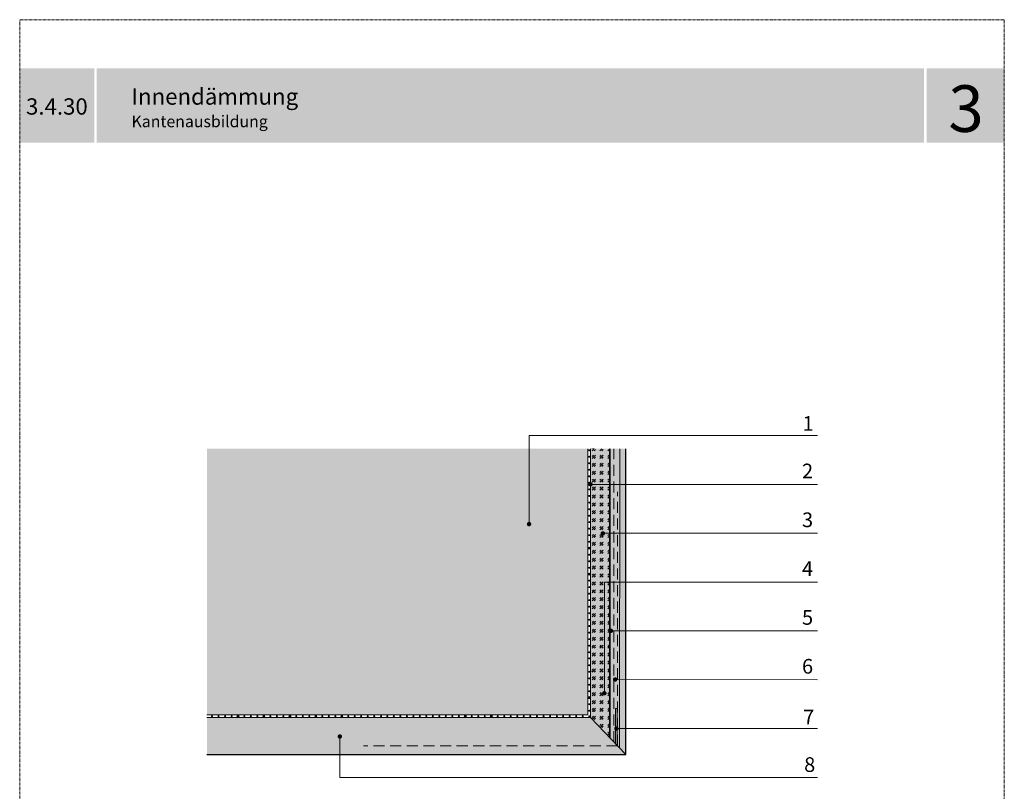
# Model space of a CAD drawing. Units: metres. Extents: x 13 to 225, y -270 to 27.
# Drawn here: x 13 to 225, y -138 to 27 of the extents above; entities that cross this region are included whole.
import ezdxf

# ---------------------------------------------------------------- set-up
doc = ezdxf.new("R2010")
doc.units = ezdxf.units.M
doc.header["$LTSCALE"] = 0.0125
doc.linetypes.add('Verdeckt', pattern=[9.525, 6.35, -3.175])
doc.linetypes.add('Verdeckt3', pattern=[9.525, 6.35, -3.175])
for name, color, linetype, lineweight, true_color in [('0_BEM_LIN', 154, 'Continuous', 5, 0x005aaa), ('0_FÜLL_1grau', 7, 'Continuous', 5, 0xffffff), ('0_FÜLL_blau', 154, 'Continuous', 30, 0x005aaa), ('0_FÜLLFL_grau', 254, 'Continuous', 5, 0xe8e8e8), ('0_FÜLLFL_hellgrün', 254, 'Continuous', 5, 0xbae5d6), ('0_KREIS', 154, 'Continuous', 13, 0x005aaa)]:
    doc.layers.add(name, color=color, linetype=linetype, lineweight=lineweight, true_color=true_color)
for name, color, linetype, lineweight in [('0_ECKPROF', 250, 'Continuous', 13), ('0_HILFE', 5, 'Verdeckt', 18), ('0_KONTUR', 250, 'Continuous', 9), ('0_MUSTER_GLAS', 252, 'Continuous', 5), ('0_PASSIV', 5, 'Continuous', 9), ('0_TEXT_num', 250, 'Continuous', 9)]:
    doc.layers.add(name, color=color, linetype=linetype, lineweight=lineweight)
doc.layers.add('0_TEXT_weiß', color=7, linetype='Continuous', true_color=0xffffff)
doc.styles.add('Arial', font='arial.ttf')

msp = doc.modelspace()

# ---------------------------------------------------------------- hatches: boundary and pattern name
at = {"layer": '0_ECKPROF'}
h = msp.add_hatch(color=256, dxfattribs=at)
h.dxf.hatch_style = 1
h.paths.add_polyline_path([(133.46, -128.16), (141.04, -128.16), (141.04, -120.59), (141.42, -120.59), (141.42, -128.54), (133.46, -128.54)])
at = {"layer": '0_FÜLL_blau'}
h = msp.add_hatch(color=256, dxfattribs=at)
h.dxf.hatch_style = 2
h.paths.add_polyline_path([(29.12, 16.86), (13.12, 16.86), (13.12, 0.86), (29.12, 0.86)])
h = msp.add_hatch(color=256, dxfattribs=at)
h.dxf.hatch_style = 2
h.paths.add_polyline_path([(207.25, 16.86), (29.64, 16.86), (29.64, 0.86), (207.25, 0.86)])
h = msp.add_hatch(color=256, dxfattribs=at)
h.dxf.hatch_style = 2
h.paths.add_polyline_path([(224.5, 16.86), (207.85, 16.86), (207.85, 0.86), (224.5, 0.86)])
at = {"layer": '0_FÜLLFL_grau', "lineweight": 5, "ltscale": 0.5, "true_color": 0xebebeb, "transparency": 33554687}
h = msp.add_hatch(color=7, dxfattribs=at)
h.dxf.hatch_style = 1
h.paths.add_polyline_path([(135.11, -64.81), (107.66, -64.81), (53.3, -64.81), (53.3, -93.67), (53.3, -121.93), (135.11, -121.93)])
h = msp.add_hatch(color=7, dxfattribs=at)
h.dxf.hatch_style = 1
h.paths.add_polyline_path([(139.8, -126.85), (139.8, -64.81), (141.98, -64.81), (141.9, -129.05)])
at = {"layer": '0_FÜLLFL_hellgrün', "lineweight": 13, "ltscale": 2, "transparency": 33554687}
h = msp.add_hatch(color=256, dxfattribs=at)
h.dxf.hatch_style = 1
h.paths.add_polyline_path([(139.8, -64.81), (135.63, -64.81), (135.63, -122.47), (139.8, -126.85)])
at = {"layer": '0_KONTUR', "lineweight": 5, "ltscale": 0.5, "transparency": 33554687}
h = msp.add_hatch(color=9, dxfattribs=at)
h.dxf.hatch_style = 1
h.paths.add_polyline_path([(143.2, -64.77), (141.94, -64.77), (141.9, -129.05), (143.24, -130.44)])
at = {"layer": '0_KONTUR'}
h = msp.add_hatch(color=256, dxfattribs=at)
h.dxf.hatch_style = 1
h.paths.add_polyline_path([(139.63, -125.77), (139.67, -125.28), (139.7, -124.84), (139.52, -124.51), (139.16, -123.97), (138.92, -123.55), (138.81, -123.59), (138.74, -123.43), (138.58, -122.58), (138.59, -121.72), (138.75, -120.68), (138.61, -120.08), (138.73, -119.43), (138.64, -119.07), (138.6, -118.26), (138.7, -116.87), (138.79, -116.48), (138.55, -114.88), (138.4, -114.93), (138.64, -116.53), (138.55, -116.92), (138.45, -118.31), (138.49, -119.11), (138.58, -119.47), (138.46, -120.13), (138.6, -120.73), (138.44, -121.76), (138.43, -122.62), (138.59, -123.47), (138.67, -123.65), (138.89, -124.07), (139.27, -124.62), (139.43, -124.92), (139.43, -125.38), (139.35, -125.89), (139.33, -126.29), (138.9, -126.29), (138.38, -126.29), (137.93, -126.23), (137.66, -126.04), (137.16, -125.59), (136.76, -125.3), (136.59, -125.24), (135.74, -125.09), (134.88, -125.11), (133.85, -125.28), (133.24, -125.15), (132.59, -125.28), (132.23, -125.2), (131.42, -125.16), (130.04, -125.28), (129.65, -125.38), (128.05, -125.16), (128, -125.31), (129.61, -125.53), (130, -125.43), (131.38, -125.32), (132.19, -125.35), (132.55, -125.44), (133.2, -125.3), (133.8, -125.43), (134.84, -125.26), (135.7, -125.24), (136.55, -125.39), (136.68, -125.44), (136.65, -125.51), (137.08, -125.84), (137.58, -126.35), (137.84, -126.52), (138.36, -126.57), (138.96, -126.57), (139.57, -126.53)])
at = {"layer": '0_KONTUR', "lineweight": 5, "ltscale": 0.5, "transparency": 33554687}
h = msp.add_hatch(color=9, dxfattribs=at)
h.dxf.hatch_style = 1
h.paths.add_polyline_path([(135.63, -122.47), (53.3, -122.47), (53.3, -130.45), (143.23, -130.45), (142.61, -129.79)])
at = {"layer": '0_KREIS', "linetype": 'Continuous', "lineweight": 0}
h = msp.add_hatch(color=256, dxfattribs=at)
edge = h.paths.add_edge_path()
edge.add_arc((135.65, -72.45), 0.48, 0, 360)
h = msp.add_hatch(color=256, dxfattribs=at)
edge = h.paths.add_edge_path()
edge.add_arc((122.47, -80.97), 0.48, 0, 360)
h = msp.add_hatch(color=256, dxfattribs=at)
edge = h.paths.add_edge_path()
edge.add_arc((138.31, -82.98), 0.48, 0, 360)
h = msp.add_hatch(color=256, dxfattribs=at)
edge = h.paths.add_edge_path()
edge.add_arc((140.05, -103.87), 0.48, 0, 360)
h = msp.add_hatch(color=256, dxfattribs=at)
edge = h.paths.add_edge_path()
edge.add_arc((140.95, -114.34), 0.48, 0, 360)
h = msp.add_hatch(color=256, dxfattribs=at)
edge = h.paths.add_edge_path()
edge.add_arc((138.64, -117.29), 0.48, 0, 360)
h = msp.add_hatch(color=256, dxfattribs=at)
edge = h.paths.add_edge_path()
edge.add_arc((141.22, -124.88), 0.48, 0, 360)
h = msp.add_hatch(color=256, dxfattribs=at)
edge = h.paths.add_edge_path()
edge.add_arc((81.85, -126.57), 0.48, 0, 360)
at = {"layer": '0_MUSTER_GLAS'}
h = msp.add_hatch(dxfattribs=at)
h.set_pattern_fill('GOST_GLASS', color=256, scale=0.2)
h.set_pattern_definition([(45, (1.9379, 2.6649), (1.697056, -2e-16), [1, -1.4]), (45, (2.3622, 2.6649), (1.697056, -2e-16), [0.4, -2]), (45, (1.9379, 3.0892), (1.697056, -2e-16), [0.4, -2])])
h.paths.add_polyline_path([(139.79, -64.81), (135.63, -64.78), (135.66, -122.42), (139.77, -126.79)])
at = {"layer": '0_PASSIV'}
h = msp.add_hatch(color=256, dxfattribs=at)
h.dxf.hatch_style = 1
h.paths.add_polyline_path([(135.18, -65.12, 1), (135.63, -65.12, 1)])
h = msp.add_hatch(color=256, dxfattribs=at)
h.dxf.hatch_style = 1
h.paths.add_polyline_path([(135.18, -65.12, 1), (135.63, -65.12, 1)])
h = msp.add_hatch(color=256, dxfattribs=at)
h.dxf.hatch_style = 1
h.paths.add_polyline_path([(135.18, -66.52, 1), (135.63, -66.52, 1)])
h = msp.add_hatch(color=256, dxfattribs=at)
h.dxf.hatch_style = 1
h.paths.add_polyline_path([(135.18, -66.52, 1), (135.63, -66.52, 1)])
h = msp.add_hatch(color=256, dxfattribs=at)
h.dxf.hatch_style = 1
h.paths.add_polyline_path([(135.18, -67.92, 1), (135.63, -67.92, 1)])
h = msp.add_hatch(color=256, dxfattribs=at)
h.dxf.hatch_style = 1
h.paths.add_polyline_path([(135.18, -67.92, 1), (135.63, -67.92, 1)])
h = msp.add_hatch(color=256, dxfattribs=at)
h.dxf.hatch_style = 1
h.paths.add_polyline_path([(135.18, -69.32, 1), (135.63, -69.32, 1)])
h = msp.add_hatch(color=256, dxfattribs=at)
h.dxf.hatch_style = 1
h.paths.add_polyline_path([(135.18, -69.32, 1), (135.63, -69.32, 1)])
h = msp.add_hatch(color=256, dxfattribs=at)
h.dxf.hatch_style = 1
h.paths.add_polyline_path([(135.18, -70.73, 1), (135.63, -70.73, 1)])
h = msp.add_hatch(color=256, dxfattribs=at)
h.dxf.hatch_style = 1
h.paths.add_polyline_path([(135.18, -70.73, 1), (135.63, -70.73, 1)])
h = msp.add_hatch(color=256, dxfattribs=at)
h.dxf.hatch_style = 1
h.paths.add_polyline_path([(135.18, -72.05, 1), (135.63, -72.05, 1)])
h = msp.add_hatch(color=256, dxfattribs=at)
h.dxf.hatch_style = 1
h.paths.add_polyline_path([(135.18, -72.05, 1), (135.63, -72.05, 1)])
h = msp.add_hatch(color=256, dxfattribs=at)
h.dxf.hatch_style = 1
h.paths.add_polyline_path([(135.18, -73.53, 1), (135.63, -73.53, 1)])
h = msp.add_hatch(color=256, dxfattribs=at)
h.dxf.hatch_style = 1
h.paths.add_polyline_path([(135.18, -73.53, 1), (135.63, -73.53, 1)])
h = msp.add_hatch(color=256, dxfattribs=at)
h.dxf.hatch_style = 1
h.paths.add_polyline_path([(135.18, -74.93, 1), (135.63, -74.93, 1)])
h = msp.add_hatch(color=256, dxfattribs=at)
h.dxf.hatch_style = 1
h.paths.add_polyline_path([(135.18, -74.93, 1), (135.63, -74.93, 1)])
h = msp.add_hatch(color=256, dxfattribs=at)
h.dxf.hatch_style = 1
h.paths.add_polyline_path([(135.18, -76.35, 1), (135.63, -76.35, 1)])
h = msp.add_hatch(color=256, dxfattribs=at)
h.dxf.hatch_style = 1
h.paths.add_polyline_path([(135.18, -76.35, 1), (135.63, -76.35, 1)])
h = msp.add_hatch(color=256, dxfattribs=at)
h.dxf.hatch_style = 1
h.paths.add_polyline_path([(135.18, -77.79, 1), (135.63, -77.79, 1)])
h = msp.add_hatch(color=256, dxfattribs=at)
h.dxf.hatch_style = 1
h.paths.add_polyline_path([(135.18, -77.79, 1), (135.63, -77.79, 1)])
h = msp.add_hatch(color=256, dxfattribs=at)
h.dxf.hatch_style = 1
h.paths.add_polyline_path([(135.18, -79.19, 1), (135.63, -79.19, 1)])
h = msp.add_hatch(color=256, dxfattribs=at)
h.dxf.hatch_style = 1
h.paths.add_polyline_path([(135.18, -79.19, 1), (135.63, -79.19, 1)])
h = msp.add_hatch(color=256, dxfattribs=at)
h.dxf.hatch_style = 1
h.paths.add_polyline_path([(135.18, -80.56, 1), (135.63, -80.56, 1)])
h = msp.add_hatch(color=256, dxfattribs=at)
h.dxf.hatch_style = 1
h.paths.add_polyline_path([(135.18, -80.56, 1), (135.63, -80.56, 1)])
h = msp.add_hatch(color=256, dxfattribs=at)
h.dxf.hatch_style = 1
h.paths.add_polyline_path([(135.18, -81.96, 1), (135.63, -81.96, 1)])
h = msp.add_hatch(color=256, dxfattribs=at)
h.dxf.hatch_style = 1
h.paths.add_polyline_path([(135.18, -81.96, 1), (135.63, -81.96, 1)])
h = msp.add_hatch(color=256, dxfattribs=at)
h.dxf.hatch_style = 1
h.paths.add_polyline_path([(135.18, -83.36, 1), (135.63, -83.36, 1)])
h = msp.add_hatch(color=256, dxfattribs=at)
h.dxf.hatch_style = 1
h.paths.add_polyline_path([(135.18, -83.36, 1), (135.63, -83.36, 1)])
h = msp.add_hatch(color=256, dxfattribs=at)
h.dxf.hatch_style = 1
h.paths.add_polyline_path([(135.18, -84.76, 1), (135.63, -84.76, 1)])
h = msp.add_hatch(color=256, dxfattribs=at)
h.dxf.hatch_style = 1
h.paths.add_polyline_path([(135.18, -84.76, 1), (135.63, -84.76, 1)])
h = msp.add_hatch(color=256, dxfattribs=at)
h.dxf.hatch_style = 1
h.paths.add_polyline_path([(135.18, -86.15, 1), (135.63, -86.15, 1)])
h = msp.add_hatch(color=256, dxfattribs=at)
h.dxf.hatch_style = 1
h.paths.add_polyline_path([(135.18, -86.15, 1), (135.63, -86.15, 1)])
h = msp.add_hatch(color=256, dxfattribs=at)
h.dxf.hatch_style = 1
h.paths.add_polyline_path([(135.18, -87.55, 1), (135.63, -87.55, 1)])
h = msp.add_hatch(color=256, dxfattribs=at)
h.dxf.hatch_style = 1
h.paths.add_polyline_path([(135.18, -87.55, 1), (135.63, -87.55, 1)])
h = msp.add_hatch(color=256, dxfattribs=at)
h.dxf.hatch_style = 1
h.paths.add_polyline_path([(135.18, -88.95, 1), (135.63, -88.95, 1)])
h = msp.add_hatch(color=256, dxfattribs=at)
h.dxf.hatch_style = 1
h.paths.add_polyline_path([(135.18, -88.95, 1), (135.63, -88.95, 1)])
h = msp.add_hatch(color=256, dxfattribs=at)
h.dxf.hatch_style = 1
h.paths.add_polyline_path([(135.18, -90.35, 1), (135.63, -90.35, 1)])
h = msp.add_hatch(color=256, dxfattribs=at)
h.dxf.hatch_style = 1
h.paths.add_polyline_path([(135.18, -90.35, 1), (135.63, -90.35, 1)])
h = msp.add_hatch(color=256, dxfattribs=at)
h.dxf.hatch_style = 1
h.paths.add_polyline_path([(135.18, -91.71, 1), (135.63, -91.71, 1)])
h = msp.add_hatch(color=256, dxfattribs=at)
h.dxf.hatch_style = 1
h.paths.add_polyline_path([(135.18, -91.71, 1), (135.63, -91.71, 1)])
h = msp.add_hatch(color=256, dxfattribs=at)
h.dxf.hatch_style = 1
h.paths.add_polyline_path([(135.18, -93.11, 1), (135.63, -93.11, 1)])
h = msp.add_hatch(color=256, dxfattribs=at)
h.dxf.hatch_style = 1
h.paths.add_polyline_path([(135.18, -93.11, 1), (135.63, -93.11, 1)])
h = msp.add_hatch(color=256, dxfattribs=at)
h.dxf.hatch_style = 1
h.paths.add_polyline_path([(135.18, -94.51, 1), (135.63, -94.51, 1)])
h = msp.add_hatch(color=256, dxfattribs=at)
h.dxf.hatch_style = 1
h.paths.add_polyline_path([(135.18, -94.51, 1), (135.63, -94.51, 1)])
h = msp.add_hatch(color=256, dxfattribs=at)
h.dxf.hatch_style = 1
h.paths.add_polyline_path([(135.18, -95.91, 1), (135.63, -95.91, 1)])
h = msp.add_hatch(color=256, dxfattribs=at)
h.dxf.hatch_style = 1
h.paths.add_polyline_path([(135.18, -95.91, 1), (135.63, -95.91, 1)])
h = msp.add_hatch(color=256, dxfattribs=at)
h.dxf.hatch_style = 1
h.paths.add_polyline_path([(135.18, -97.3, 1), (135.63, -97.3, 1)])
h = msp.add_hatch(color=256, dxfattribs=at)
h.dxf.hatch_style = 1
h.paths.add_polyline_path([(135.18, -97.3, 1), (135.63, -97.3, 1)])
h = msp.add_hatch(color=256, dxfattribs=at)
h.dxf.hatch_style = 1
h.paths.add_polyline_path([(135.18, -98.7, 1), (135.63, -98.7, 1)])
h = msp.add_hatch(color=256, dxfattribs=at)
h.dxf.hatch_style = 1
h.paths.add_polyline_path([(135.18, -98.7, 1), (135.63, -98.7, 1)])
h = msp.add_hatch(color=256, dxfattribs=at)
h.dxf.hatch_style = 1
h.paths.add_polyline_path([(135.18, -100.1, 1), (135.63, -100.1, 1)])
h = msp.add_hatch(color=256, dxfattribs=at)
h.dxf.hatch_style = 1
h.paths.add_polyline_path([(135.18, -100.1, 1), (135.63, -100.1, 1)])
h = msp.add_hatch(color=256, dxfattribs=at)
h.dxf.hatch_style = 1
h.paths.add_polyline_path([(135.18, -101.5, 1), (135.63, -101.5, 1)])
h = msp.add_hatch(color=256, dxfattribs=at)
h.dxf.hatch_style = 1
h.paths.add_polyline_path([(135.18, -101.5, 1), (135.63, -101.5, 1)])
h = msp.add_hatch(color=256, dxfattribs=at)
h.dxf.hatch_style = 1
h.paths.add_polyline_path([(135.18, -102.87, 1), (135.63, -102.87, 1)])
h = msp.add_hatch(color=256, dxfattribs=at)
h.dxf.hatch_style = 1
h.paths.add_polyline_path([(135.18, -102.87, 1), (135.63, -102.87, 1)])
h = msp.add_hatch(color=256, dxfattribs=at)
h.dxf.hatch_style = 1
h.paths.add_polyline_path([(135.18, -104.27, 1), (135.63, -104.27, 1)])
h = msp.add_hatch(color=256, dxfattribs=at)
h.dxf.hatch_style = 1
h.paths.add_polyline_path([(135.18, -104.27, 1), (135.63, -104.27, 1)])
h = msp.add_hatch(color=256, dxfattribs=at)
h.dxf.hatch_style = 1
h.paths.add_polyline_path([(135.18, -105.67, 1), (135.63, -105.67, 1)])
h = msp.add_hatch(color=256, dxfattribs=at)
h.dxf.hatch_style = 1
h.paths.add_polyline_path([(135.18, -105.67, 1), (135.63, -105.67, 1)])
h = msp.add_hatch(color=256, dxfattribs=at)
h.dxf.hatch_style = 1
h.paths.add_polyline_path([(135.18, -107.07, 1), (135.63, -107.07, 1)])
h = msp.add_hatch(color=256, dxfattribs=at)
h.dxf.hatch_style = 1
h.paths.add_polyline_path([(135.18, -107.07, 1), (135.63, -107.07, 1)])
h = msp.add_hatch(color=256, dxfattribs=at)
h.dxf.hatch_style = 1
h.paths.add_polyline_path([(135.18, -108.48, 1), (135.63, -108.48, 1)])
h = msp.add_hatch(color=256, dxfattribs=at)
h.dxf.hatch_style = 1
h.paths.add_polyline_path([(135.18, -109.8, 1), (135.63, -109.8, 1)])
h = msp.add_hatch(color=256, dxfattribs=at)
h.dxf.hatch_style = 1
h.paths.add_polyline_path([(135.18, -111.28, 1), (135.63, -111.28, 1)])
h = msp.add_hatch(color=256, dxfattribs=at)
h.dxf.hatch_style = 1
h.paths.add_polyline_path([(135.18, -111.28, 1), (135.63, -111.28, 1)])
h = msp.add_hatch(color=256, dxfattribs=at)
h.dxf.hatch_style = 1
h.paths.add_polyline_path([(135.18, -112.68, 1), (135.63, -112.68, 1)])
h = msp.add_hatch(color=256, dxfattribs=at)
h.dxf.hatch_style = 1
h.paths.add_polyline_path([(135.18, -112.68, 1), (135.63, -112.68, 1)])
h = msp.add_hatch(color=256, dxfattribs=at)
h.dxf.hatch_style = 1
h.paths.add_polyline_path([(135.18, -114.1, 1), (135.63, -114.1, 1)])
h = msp.add_hatch(color=256, dxfattribs=at)
h.dxf.hatch_style = 1
h.paths.add_polyline_path([(135.18, -114.1, 1), (135.63, -114.1, 1)])
h = msp.add_hatch(color=256, dxfattribs=at)
h.dxf.hatch_style = 1
h.paths.add_polyline_path([(135.18, -115.45, 1), (135.63, -115.45, 1)])
h = msp.add_hatch(color=256, dxfattribs=at)
h.dxf.hatch_style = 1
h.paths.add_polyline_path([(135.18, -115.45, 1), (135.63, -115.45, 1)])
h = msp.add_hatch(color=256, dxfattribs=at)
h.dxf.hatch_style = 1
h.paths.add_polyline_path([(135.18, -116.85, 1), (135.63, -116.85, 1)])
h = msp.add_hatch(color=256, dxfattribs=at)
h.dxf.hatch_style = 1
h.paths.add_polyline_path([(135.18, -116.85, 1), (135.63, -116.85, 1)])
h = msp.add_hatch(color=256, dxfattribs=at)
h.dxf.hatch_style = 1
h.paths.add_polyline_path([(135.18, -118.23, 1), (135.63, -118.23, 1)])
h = msp.add_hatch(color=256, dxfattribs=at)
h.dxf.hatch_style = 1
h.paths.add_polyline_path([(135.18, -118.23, 1), (135.63, -118.23, 1)])
h = msp.add_hatch(color=256, dxfattribs=at)
h.dxf.hatch_style = 1
h.paths.add_polyline_path([(135.18, -119.63, 1), (135.63, -119.63, 1)])
h = msp.add_hatch(color=256, dxfattribs=at)
h.dxf.hatch_style = 1
h.paths.add_polyline_path([(135.18, -119.63, 1), (135.63, -119.63, 1)])
h = msp.add_hatch(color=256, dxfattribs=at)
h.dxf.hatch_style = 1
h.paths.add_polyline_path([(54.42, -121.98, 1), (54.42, -122.43, 1)])
h = msp.add_hatch(color=256, dxfattribs=at)
h.dxf.hatch_style = 1
h.paths.add_polyline_path([(55.82, -121.98, 1), (55.82, -122.43, 1)])
h = msp.add_hatch(color=256, dxfattribs=at)
h.dxf.hatch_style = 1
h.paths.add_polyline_path([(57.22, -121.98, 1), (57.22, -122.43, 1)])
h = msp.add_hatch(color=256, dxfattribs=at)
h.dxf.hatch_style = 1
h.paths.add_polyline_path([(58.62, -121.98, 1), (58.62, -122.43, 1)])
h = msp.add_hatch(color=256, dxfattribs=at)
h.dxf.hatch_style = 1
h.paths.add_polyline_path([(59.98, -121.99, 1), (59.98, -122.44, 1)])
h = msp.add_hatch(color=256, dxfattribs=at)
h.dxf.hatch_style = 1
h.paths.add_polyline_path([(59.98, -121.99, 1), (59.98, -122.44, 1)])
h = msp.add_hatch(color=256, dxfattribs=at)
h.dxf.hatch_style = 1
h.paths.add_polyline_path([(61.35, -121.99, 1), (61.35, -122.44, 1)])
h = msp.add_hatch(color=256, dxfattribs=at)
h.dxf.hatch_style = 1
h.paths.add_polyline_path([(61.35, -121.99, 1), (61.35, -122.44, 1)])
h = msp.add_hatch(color=256, dxfattribs=at)
h.dxf.hatch_style = 1
h.paths.add_polyline_path([(62.75, -121.99, 1), (62.75, -122.44, 1)])
h = msp.add_hatch(color=256, dxfattribs=at)
h.dxf.hatch_style = 1
h.paths.add_polyline_path([(62.75, -121.99, 1), (62.75, -122.44, 1)])
h = msp.add_hatch(color=256, dxfattribs=at)
h.dxf.hatch_style = 1
h.paths.add_polyline_path([(64.15, -121.99, 1), (64.15, -122.44, 1)])
h = msp.add_hatch(color=256, dxfattribs=at)
h.dxf.hatch_style = 1
h.paths.add_polyline_path([(64.15, -121.99, 1), (64.15, -122.44, 1)])
h = msp.add_hatch(color=256, dxfattribs=at)
h.dxf.hatch_style = 1
h.paths.add_polyline_path([(65.55, -121.99, 1), (65.55, -122.44, 1)])
h = msp.add_hatch(color=256, dxfattribs=at)
h.dxf.hatch_style = 1
h.paths.add_polyline_path([(65.55, -121.99, 1), (65.55, -122.44, 1)])
h = msp.add_hatch(color=256, dxfattribs=at)
h.dxf.hatch_style = 1
h.paths.add_polyline_path([(66.94, -121.99, 1), (66.94, -122.44, 1)])
h = msp.add_hatch(color=256, dxfattribs=at)
h.dxf.hatch_style = 1
h.paths.add_polyline_path([(66.94, -121.99, 1), (66.94, -122.44, 1)])
h = msp.add_hatch(color=256, dxfattribs=at)
h.dxf.hatch_style = 1
h.paths.add_polyline_path([(68.34, -121.99, 1), (68.34, -122.44, 1)])
h = msp.add_hatch(color=256, dxfattribs=at)
h.dxf.hatch_style = 1
h.paths.add_polyline_path([(68.34, -121.99, 1), (68.34, -122.44, 1)])
h = msp.add_hatch(color=256, dxfattribs=at)
h.dxf.hatch_style = 1
h.paths.add_polyline_path([(69.74, -121.99, 1), (69.74, -122.44, 1)])
h = msp.add_hatch(color=256, dxfattribs=at)
h.dxf.hatch_style = 1
h.paths.add_polyline_path([(69.74, -121.99, 1), (69.74, -122.44, 1)])
h = msp.add_hatch(color=256, dxfattribs=at)
h.dxf.hatch_style = 1
h.paths.add_polyline_path([(71.14, -121.99, 1), (71.14, -122.44, 1)])
h = msp.add_hatch(color=256, dxfattribs=at)
h.dxf.hatch_style = 1
h.paths.add_polyline_path([(71.14, -121.99, 1), (71.14, -122.44, 1)])
h = msp.add_hatch(color=256, dxfattribs=at)
h.dxf.hatch_style = 1
h.paths.add_polyline_path([(72.5, -121.99, 1), (72.5, -122.44, 1)])
h = msp.add_hatch(color=256, dxfattribs=at)
h.dxf.hatch_style = 1
h.paths.add_polyline_path([(72.5, -121.99, 1), (72.5, -122.44, 1)])
h = msp.add_hatch(color=256, dxfattribs=at)
h.dxf.hatch_style = 1
h.paths.add_polyline_path([(73.9, -121.99, 1), (73.9, -122.44, 1)])
h = msp.add_hatch(color=256, dxfattribs=at)
h.dxf.hatch_style = 1
h.paths.add_polyline_path([(73.9, -121.99, 1), (73.9, -122.44, 1)])
h = msp.add_hatch(color=256, dxfattribs=at)
h.dxf.hatch_style = 1
h.paths.add_polyline_path([(75.3, -122, 1), (75.3, -122.45, 1)])
h = msp.add_hatch(color=256, dxfattribs=at)
h.dxf.hatch_style = 1
h.paths.add_polyline_path([(75.3, -122, 1), (75.3, -122.45, 1)])
h = msp.add_hatch(color=256, dxfattribs=at)
h.dxf.hatch_style = 1
h.paths.add_polyline_path([(76.7, -122, 1), (76.7, -122.45, 1)])
h = msp.add_hatch(color=256, dxfattribs=at)
h.dxf.hatch_style = 1
h.paths.add_polyline_path([(76.7, -122, 1), (76.7, -122.45, 1)])
h = msp.add_hatch(color=256, dxfattribs=at)
h.dxf.hatch_style = 1
h.paths.add_polyline_path([(78.09, -122, 1), (78.09, -122.45, 1)])
h = msp.add_hatch(color=256, dxfattribs=at)
h.dxf.hatch_style = 1
h.paths.add_polyline_path([(78.09, -122, 1), (78.09, -122.45, 1)])
h = msp.add_hatch(color=256, dxfattribs=at)
h.dxf.hatch_style = 1
h.paths.add_polyline_path([(79.49, -122, 1), (79.49, -122.45, 1)])
h = msp.add_hatch(color=256, dxfattribs=at)
h.dxf.hatch_style = 1
h.paths.add_polyline_path([(79.49, -122, 1), (79.49, -122.45, 1)])
h = msp.add_hatch(color=256, dxfattribs=at)
h.dxf.hatch_style = 1
h.paths.add_polyline_path([(80.89, -122, 1), (80.89, -122.45, 1)])
h = msp.add_hatch(color=256, dxfattribs=at)
h.dxf.hatch_style = 1
h.paths.add_polyline_path([(80.89, -122, 1), (80.89, -122.45, 1)])
h = msp.add_hatch(color=256, dxfattribs=at)
h.dxf.hatch_style = 1
h.paths.add_polyline_path([(82.29, -122, 1), (82.29, -122.45, 1)])
h = msp.add_hatch(color=256, dxfattribs=at)
h.dxf.hatch_style = 1
h.paths.add_polyline_path([(82.29, -122, 1), (82.29, -122.45, 1)])
h = msp.add_hatch(color=256, dxfattribs=at)
h.dxf.hatch_style = 1
h.paths.add_polyline_path([(83.66, -122, 1), (83.66, -122.45, 1)])
h = msp.add_hatch(color=256, dxfattribs=at)
h.dxf.hatch_style = 1
h.paths.add_polyline_path([(83.66, -122, 1), (83.66, -122.45, 1)])
h = msp.add_hatch(color=256, dxfattribs=at)
h.dxf.hatch_style = 1
h.paths.add_polyline_path([(85.06, -122, 1), (85.06, -122.45, 1)])
h = msp.add_hatch(color=256, dxfattribs=at)
h.dxf.hatch_style = 1
h.paths.add_polyline_path([(85.06, -122, 1), (85.06, -122.45, 1)])
h = msp.add_hatch(color=256, dxfattribs=at)
h.dxf.hatch_style = 1
h.paths.add_polyline_path([(86.42, -121.99, 1), (86.42, -122.44, 1)])
h = msp.add_hatch(color=256, dxfattribs=at)
h.dxf.hatch_style = 1
h.paths.add_polyline_path([(86.42, -121.99, 1), (86.42, -122.44, 1)])
h = msp.add_hatch(color=256, dxfattribs=at)
h.dxf.hatch_style = 1
h.paths.add_polyline_path([(87.84, -121.99, 1), (87.84, -122.44, 1)])
h = msp.add_hatch(color=256, dxfattribs=at)
h.dxf.hatch_style = 1
h.paths.add_polyline_path([(87.84, -121.99, 1), (87.84, -122.44, 1)])
h = msp.add_hatch(color=256, dxfattribs=at)
h.dxf.hatch_style = 1
h.paths.add_polyline_path([(89.24, -121.99, 1), (89.24, -122.44, 1)])
h = msp.add_hatch(color=256, dxfattribs=at)
h.dxf.hatch_style = 1
h.paths.add_polyline_path([(89.24, -121.99, 1), (89.24, -122.44, 1)])
h = msp.add_hatch(color=256, dxfattribs=at)
h.dxf.hatch_style = 1
h.paths.add_polyline_path([(90.71, -121.99, 1), (90.71, -122.44, 1)])
h = msp.add_hatch(color=256, dxfattribs=at)
h.dxf.hatch_style = 1
h.paths.add_polyline_path([(92.04, -121.99, 1), (92.04, -122.44, 1)])
h = msp.add_hatch(color=256, dxfattribs=at)
h.dxf.hatch_style = 1
h.paths.add_polyline_path([(93.45, -121.99, 1), (93.45, -122.44, 1)])
h = msp.add_hatch(color=256, dxfattribs=at)
h.dxf.hatch_style = 1
h.paths.add_polyline_path([(93.45, -121.99, 1), (93.45, -122.44, 1)])
h = msp.add_hatch(color=256, dxfattribs=at)
h.dxf.hatch_style = 1
h.paths.add_polyline_path([(94.85, -121.99, 1), (94.85, -122.44, 1)])
h = msp.add_hatch(color=256, dxfattribs=at)
h.dxf.hatch_style = 1
h.paths.add_polyline_path([(94.85, -121.99, 1), (94.85, -122.44, 1)])
h = msp.add_hatch(color=256, dxfattribs=at)
h.dxf.hatch_style = 1
h.paths.add_polyline_path([(96.25, -121.99, 1), (96.25, -122.44, 1)])
h = msp.add_hatch(color=256, dxfattribs=at)
h.dxf.hatch_style = 1
h.paths.add_polyline_path([(96.25, -121.99, 1), (96.25, -122.44, 1)])
h = msp.add_hatch(color=256, dxfattribs=at)
h.dxf.hatch_style = 1
h.paths.add_polyline_path([(97.65, -121.99, 1), (97.65, -122.44, 1)])
h = msp.add_hatch(color=256, dxfattribs=at)
h.dxf.hatch_style = 1
h.paths.add_polyline_path([(97.65, -121.99, 1), (97.65, -122.44, 1)])
h = msp.add_hatch(color=256, dxfattribs=at)
h.dxf.hatch_style = 1
h.paths.add_polyline_path([(99.02, -121.99, 1), (99.02, -122.44, 1)])
h = msp.add_hatch(color=256, dxfattribs=at)
h.dxf.hatch_style = 1
h.paths.add_polyline_path([(99.02, -121.99, 1), (99.02, -122.44, 1)])
h = msp.add_hatch(color=256, dxfattribs=at)
h.dxf.hatch_style = 1
h.paths.add_polyline_path([(100.42, -121.99, 1), (100.42, -122.44, 1)])
h = msp.add_hatch(color=256, dxfattribs=at)
h.dxf.hatch_style = 1
h.paths.add_polyline_path([(100.42, -121.99, 1), (100.42, -122.44, 1)])
h = msp.add_hatch(color=256, dxfattribs=at)
h.dxf.hatch_style = 1
h.paths.add_polyline_path([(101.82, -121.99, 1), (101.82, -122.44, 1)])
h = msp.add_hatch(color=256, dxfattribs=at)
h.dxf.hatch_style = 1
h.paths.add_polyline_path([(101.82, -121.99, 1), (101.82, -122.44, 1)])
h = msp.add_hatch(color=256, dxfattribs=at)
h.dxf.hatch_style = 1
h.paths.add_polyline_path([(103.22, -121.99, 1), (103.22, -122.44, 1)])
h = msp.add_hatch(color=256, dxfattribs=at)
h.dxf.hatch_style = 1
h.paths.add_polyline_path([(103.22, -121.99, 1), (103.22, -122.44, 1)])
h = msp.add_hatch(color=256, dxfattribs=at)
h.dxf.hatch_style = 1
h.paths.add_polyline_path([(104.6, -121.99, 1), (104.6, -122.44, 1)])
h = msp.add_hatch(color=256, dxfattribs=at)
h.dxf.hatch_style = 1
h.paths.add_polyline_path([(104.6, -121.99, 1), (104.6, -122.44, 1)])
h = msp.add_hatch(color=256, dxfattribs=at)
h.dxf.hatch_style = 1
h.paths.add_polyline_path([(106, -121.99, 1), (106, -122.44, 1)])
h = msp.add_hatch(color=256, dxfattribs=at)
h.dxf.hatch_style = 1
h.paths.add_polyline_path([(106, -121.99, 1), (106, -122.44, 1)])
h = msp.add_hatch(color=256, dxfattribs=at)
h.dxf.hatch_style = 1
h.paths.add_polyline_path([(107.4, -121.99, 1), (107.4, -122.44, 1)])
h = msp.add_hatch(color=256, dxfattribs=at)
h.dxf.hatch_style = 1
h.paths.add_polyline_path([(107.4, -121.99, 1), (107.4, -122.44, 1)])
h = msp.add_hatch(color=256, dxfattribs=at)
h.dxf.hatch_style = 1
h.paths.add_polyline_path([(108.8, -121.99, 1), (108.8, -122.44, 1)])
h = msp.add_hatch(color=256, dxfattribs=at)
h.dxf.hatch_style = 1
h.paths.add_polyline_path([(108.8, -121.99, 1), (108.8, -122.44, 1)])
h = msp.add_hatch(color=256, dxfattribs=at)
h.dxf.hatch_style = 1
h.paths.add_polyline_path([(110.17, -121.99, 1), (110.17, -122.44, 1)])
h = msp.add_hatch(color=256, dxfattribs=at)
h.dxf.hatch_style = 1
h.paths.add_polyline_path([(110.17, -121.99, 1), (110.17, -122.44, 1)])
h = msp.add_hatch(color=256, dxfattribs=at)
h.dxf.hatch_style = 1
h.paths.add_polyline_path([(111.57, -121.99, 1), (111.57, -122.44, 1)])
h = msp.add_hatch(color=256, dxfattribs=at)
h.dxf.hatch_style = 1
h.paths.add_polyline_path([(111.57, -121.99, 1), (111.57, -122.44, 1)])
h = msp.add_hatch(color=256, dxfattribs=at)
h.dxf.hatch_style = 1
h.paths.add_polyline_path([(112.97, -122, 1), (112.97, -122.45, 1)])
h = msp.add_hatch(color=256, dxfattribs=at)
h.dxf.hatch_style = 1
h.paths.add_polyline_path([(112.97, -122, 1), (112.97, -122.45, 1)])
h = msp.add_hatch(color=256, dxfattribs=at)
h.dxf.hatch_style = 1
h.paths.add_polyline_path([(114.37, -122, 1), (114.37, -122.45, 1)])
h = msp.add_hatch(color=256, dxfattribs=at)
h.dxf.hatch_style = 1
h.paths.add_polyline_path([(114.37, -122, 1), (114.37, -122.45, 1)])
h = msp.add_hatch(color=256, dxfattribs=at)
h.dxf.hatch_style = 1
h.paths.add_polyline_path([(115.75, -122, 1), (115.75, -122.45, 1)])
h = msp.add_hatch(color=256, dxfattribs=at)
h.dxf.hatch_style = 1
h.paths.add_polyline_path([(115.75, -122, 1), (115.75, -122.45, 1)])
h = msp.add_hatch(color=256, dxfattribs=at)
h.dxf.hatch_style = 1
h.paths.add_polyline_path([(117.15, -122, 1), (117.15, -122.45, 1)])
h = msp.add_hatch(color=256, dxfattribs=at)
h.dxf.hatch_style = 1
h.paths.add_polyline_path([(117.15, -122, 1), (117.15, -122.45, 1)])
h = msp.add_hatch(color=256, dxfattribs=at)
h.dxf.hatch_style = 1
h.paths.add_polyline_path([(118.55, -122, 1), (118.55, -122.45, 1)])
h = msp.add_hatch(color=256, dxfattribs=at)
h.dxf.hatch_style = 1
h.paths.add_polyline_path([(118.55, -122, 1), (118.55, -122.45, 1)])
h = msp.add_hatch(color=256, dxfattribs=at)
h.dxf.hatch_style = 1
h.paths.add_polyline_path([(119.95, -122, 1), (119.95, -122.45, 1)])
h = msp.add_hatch(color=256, dxfattribs=at)
h.dxf.hatch_style = 1
h.paths.add_polyline_path([(119.95, -122, 1), (119.95, -122.45, 1)])
h = msp.add_hatch(color=256, dxfattribs=at)
h.dxf.hatch_style = 1
h.paths.add_polyline_path([(121.33, -122, 1), (121.33, -122.45, 1)])
h = msp.add_hatch(color=256, dxfattribs=at)
h.dxf.hatch_style = 1
h.paths.add_polyline_path([(121.33, -122, 1), (121.33, -122.45, 1)])
h = msp.add_hatch(color=256, dxfattribs=at)
h.dxf.hatch_style = 1
h.paths.add_polyline_path([(122.73, -122, 1), (122.73, -122.45, 1)])
h = msp.add_hatch(color=256, dxfattribs=at)
h.dxf.hatch_style = 1
h.paths.add_polyline_path([(122.73, -122, 1), (122.73, -122.45, 1)])
h = msp.add_hatch(color=256, dxfattribs=at)
h.dxf.hatch_style = 1
h.paths.add_polyline_path([(124.17, -121.99, 1), (124.17, -122.44, 1)])
h = msp.add_hatch(color=256, dxfattribs=at)
h.dxf.hatch_style = 1
h.paths.add_polyline_path([(124.17, -121.99, 1), (124.17, -122.44, 1)])
h = msp.add_hatch(color=256, dxfattribs=at)
h.dxf.hatch_style = 1
h.paths.add_polyline_path([(125.59, -121.99, 1), (125.59, -122.44, 1)])
h = msp.add_hatch(color=256, dxfattribs=at)
h.dxf.hatch_style = 1
h.paths.add_polyline_path([(125.59, -121.99, 1), (125.59, -122.44, 1)])
h = msp.add_hatch(color=256, dxfattribs=at)
h.dxf.hatch_style = 1
h.paths.add_polyline_path([(126.99, -121.99, 1), (126.99, -122.44, 1)])
h = msp.add_hatch(color=256, dxfattribs=at)
h.dxf.hatch_style = 1
h.paths.add_polyline_path([(126.99, -121.99, 1), (126.99, -122.44, 1)])
h = msp.add_hatch(color=256, dxfattribs=at)
h.dxf.hatch_style = 1
h.paths.add_polyline_path([(128.46, -121.99, 1), (128.46, -122.44, 1)])
h = msp.add_hatch(color=256, dxfattribs=at)
h.dxf.hatch_style = 1
h.paths.add_polyline_path([(128.46, -121.99, 1), (128.46, -122.44, 1)])
h = msp.add_hatch(color=256, dxfattribs=at)
h.dxf.hatch_style = 1
h.paths.add_polyline_path([(129.79, -121.99, 1), (129.79, -122.44, 1)])
h = msp.add_hatch(color=256, dxfattribs=at)
h.dxf.hatch_style = 1
h.paths.add_polyline_path([(129.79, -121.99, 1), (129.79, -122.44, 1)])
h = msp.add_hatch(color=256, dxfattribs=at)
h.dxf.hatch_style = 1
h.paths.add_polyline_path([(131.2, -121.99, 1), (131.2, -122.44, 1)])
h = msp.add_hatch(color=256, dxfattribs=at)
h.dxf.hatch_style = 1
h.paths.add_polyline_path([(131.2, -121.99, 1), (131.2, -122.44, 1)])
h = msp.add_hatch(color=256, dxfattribs=at)
h.dxf.hatch_style = 1
h.paths.add_polyline_path([(132.6, -121.99, 1), (132.6, -122.44, 1)])
h = msp.add_hatch(color=256, dxfattribs=at)
h.dxf.hatch_style = 1
h.paths.add_polyline_path([(132.6, -121.99, 1), (132.6, -122.44, 1)])
h = msp.add_hatch(color=256, dxfattribs=at)
h.dxf.hatch_style = 1
h.paths.add_polyline_path([(134, -121.99, 1), (134, -122.44, 1)])
h = msp.add_hatch(color=256, dxfattribs=at)
h.dxf.hatch_style = 1
h.paths.add_polyline_path([(134, -121.99, 1), (134, -122.44, 1)])
h = msp.add_hatch(color=256, dxfattribs=at)
h.dxf.hatch_style = 1
h.paths.add_polyline_path([(135.4, -121.99, 1), (135.4, -122.44, 1)])
h = msp.add_hatch(color=256, dxfattribs=at)
h.dxf.hatch_style = 1
h.paths.add_polyline_path([(135.4, -121.99, 1), (135.4, -122.44, 1)])
h = msp.add_hatch(color=256, dxfattribs=at)
h.dxf.hatch_style = 1
h.paths.add_polyline_path([(135.18, -121.03, 1), (135.63, -121.03, 1)])
h = msp.add_hatch(color=256, dxfattribs=at)
h.dxf.hatch_style = 1
h.paths.add_polyline_path([(135.18, -121.03, 1), (135.63, -121.03, 1)])

# ---------------------------------------------------------------- linework, layer by layer
at = {"layer": '0_BEM_LIN'}
for p, q in [((122.49, -61.97), (184.42, -61.97)), ((122.49, -61.97), (122.49, -81.36)), ((135.64, -72.45), (184.42, -72.45)), ((138.22, -82.93), (184.42, -82.93)), ((138.69, -93.41), (184.42, -93.41)), ((138.69, -93.41), (138.69, -117.38)), ((140.05, -103.89), (184.42, -103.89)), ((141.17, -114.36), (184.41, -114.37)), ((81.85, -126.14), (81.85, -135.36)), ((141.21, -124.85), (184.42, -124.86)), ((81.85, -135.36), (184.42, -135.34))]:
    msp.add_line(p, q, dxfattribs=at)
at = {"layer": '0_ECKPROF'}
msp.add_lwpolyline([(141.04, -128.17), (141.04, -120.59), (141.42, -120.59), (141.42, -128.53)], dxfattribs=at)
at = {"layer": '0_FÜLL_1grau', "color": 252}
msp.add_line((141.98, -64.81), (141.9, -129.05), dxfattribs=at)
at = {"layer": '0_HILFE'}
msp.add_lwpolyline([(224.5, 27.29), (224.5, -269.71), (13.13, -269.71), (13.13, 27.29)], close=True, dxfattribs=at)
at = {"layer": '0_KONTUR'}
for p, q in [((135.11, -64.81), (135.11, -121.93)), ((135.63, -64.81), (135.63, -122.47)), ((135.79, -93.77), (135.67, -93.77)), ((135.11, -121.93), (53.3, -121.93)), ((135.63, -122.47), (53.3, -122.47)), ((136.41, -121.19), (136.3, -121.23)), ((141.04, -128.14), (141.42, -128.54))]:
    msp.add_line(p, q, dxfattribs=at)
at = {"layer": '0_KONTUR', "color": 251, "lineweight": 35}
msp.add_line((139.8, -126.85), (139.8, -64.81), dxfattribs=at)
at = {"layer": '0_KONTUR', "linetype": 'Verdeckt3', "ltscale": 30}
for p, q in [((140.69, -127.77), (140.69, -64.81)), ((141.46, -128.58), (141.46, -74.05)), ((141.46, -128.6), (86.93, -128.6))]:
    msp.add_line(p, q, dxfattribs=at)
at = {"layer": '0_KONTUR', "color": 251, "lineweight": 30, "true_color": 0x596163}
for p, q in [((143.23, -130.45), (143.23, -64.81)), ((53.3, -130.45), (143.23, -130.45))]:
    msp.add_line(p, q, dxfattribs=at)
at = {"layer": '0_KONTUR', "ltscale": 10, "transparency": 33554687}
msp.add_line((135.63, -122.47), (53.3, -122.47), dxfattribs=at)
at = {"layer": '0_KONTUR', "lineweight": 5}
msp.add_line((135.63, -122.47), (143.23, -130.45), dxfattribs=at)
at = {"layer": '0_KONTUR'}
msp.add_lwpolyline([(135.89, -112.57), (136.04, -112.52)], dxfattribs=at)
at = {"layer": '0_PASSIV'}
for centre in [(135.41, -86.15, 5.72), (135.41, -86.15, 5.72), (135.4, -91.71, 5.72), (135.4, -91.71, 5.72), (135.41, -118.23, 5.72), (135.41, -118.23, 5.72), (59.98, -122.22, 5.72), (59.98, -122.22, 5.72), (65.55, -122.22, 5.72), (65.55, -122.22, 5.72), (71.14, -122.22, 5.72), (71.14, -122.22, 5.72), (76.7, -122.22, 5.72), (76.7, -122.22, 5.72), (82.29, -122.22, 5.72), (82.29, -122.22, 5.72), (108.8, -122.22, 5.72), (108.8, -122.22, 5.72), (114.37, -122.22, 5.72), (114.37, -122.22, 5.72)]:
    msp.add_circle(centre, 0.225, dxfattribs=at)

# ---------------------------------------------------------------- texts
at = {"layer": '0_TEXT_num', "lineweight": 0, "attachment_point": 1, "line_spacing_factor": 0.96736, "style": 'Arial'}
for s, insert, char_height in [('{\\C7;\\l1}', (181.18, -57.8), 3.153), ('2', (181.07, -68, -5.72), 3.15), ('3', (181.07, -78.48, -5.72), 3.15), ('4', (181.07, -88.96, -5.72), 3.15), ('5', (181.07, -99.44, -5.72), 3.15), ('6', (181.07, -109.92, -5.72), 3.15), ('7', (181.32, -120.82), 3.15), ('8', (181.53, -131.02), 3.15)]:
    msp.add_mtext(s, dxfattribs=dict(at, insert=insert, char_height=char_height))
at = {"layer": '0_TEXT_weiß', "insert": (37.13, 4.21), "char_height": 4.318, "width": 202.3545, "attachment_point": 7}
msp.add_mtext('{\\fArial|b0|i0|c0|p34;\\H0.81056x;Innendämmung \\P\\H0.71429x;Kantenausbildung}', dxfattribs=at)
at = {"layer": '0_TEXT_weiß', "insert": (212.5, 3.21), "char_height": 10, "attachment_point": 7}
msp.add_mtext('{\\fArial|b1|i0|c0|p34;3}', dxfattribs=at)
at = {"layer": '0_TEXT_weiß', "color": 1, "insert": (14.48, 6.91), "char_height": 3.5, "attachment_point": 7}
msp.add_mtext('{\\fArial|b0|i0|c0|p34;\\C256;3.4.30}', dxfattribs=at)

doc.saveas('drawing.dxf')
